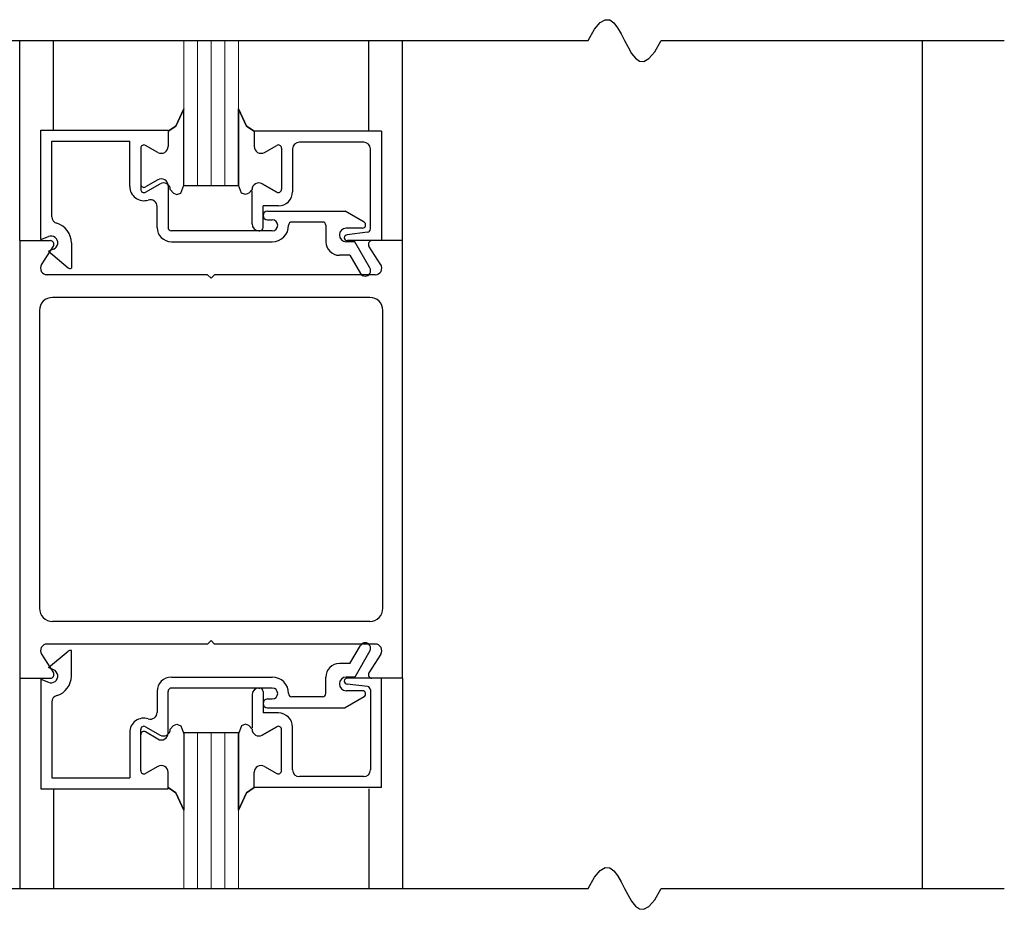
# Model space of a CAD drawing. Extents: x 0 to 45.8, y -1.1 to 62.2.
# Drawn here: x 36.1 to 40.6, y 31.8 to 35.9 of the extents above; entities that cross this region are included whole.
import ezdxf

# ---------------------------------------------------------------- set-up
doc = ezdxf.new("R2010")
doc.units = 0
doc.header["$MEASUREMENT"] = 0
doc.layers.add('GLASS', color=121, linetype='CONTINUOUS', lineweight=9)
doc.layers.add('Object', color=7, linetype='CONTINUOUS', lineweight=30)

# ---------------------------------------------------------------- blocks, each defined once
blk = doc.blocks.new('Vertical Section GT1175-03R-RA')
at = {"layer": 'GLASS'}
for p, q in [((-0.1248, 9.7125), (-0.1248, 10.3771)), ((-0.0623, 9.7125), (-0.0623, 10.3771)), ((0.0002, 9.7125), (0.0002, 10.3771)), ((0.0627, 9.7125), (0.0627, 10.3771)), ((0.1252, 10.3771), (0.1252, 9.7125)), ((-0.1248, 7.2125), (-0.1248, 6.5015)), ((-0.0623, 7.2125), (-0.0623, 6.5015)), ((0.0002, 7.2125), (0.0002, 6.5015)), ((0.0627, 7.2125), (0.0627, 6.5015)), ((0.1252, 6.5015), (0.1252, 7.2125))]:
    blk.add_line(p, q, dxfattribs=at)
at = {"layer": 'Object'}
for p, q in [((-1.5981, 10.3771), (1.7231, 10.3771)), ((-0.8748, 9.4625), (-0.8748, 10.3771)), ((-0.8748, 9.4625), (-0.8748, 10.3771)), ((-0.7203, 9.9675), (-0.7203, 10.3771)), ((-0.7203, 9.9675), (-0.7203, 10.3771)), ((0.7206, 9.9675), (0.7206, 10.3771)), ((0.7206, 9.9675), (0.7206, 10.3771)), ((0.8752, 9.4625), (0.8752, 10.3771)), ((0.8752, 9.4625), (0.8752, 10.3771)), ((2.0565, 10.3771), (3.625, 10.3771)), ((3.25, 10.3771), (3.25, 6.5015)), ((-0.1248, 9.7162), (-0.1248, 10.0656)), ((-0.1248, 9.7162), (-0.1248, 10.0656)), ((0.1252, 10.0656), (0.1252, 9.7162)), ((0.1252, 9.7162), (0.1252, 10.0656)), ((0.1252, 10.0656), (0.1252, 9.7162)), ((0.1252, 9.7162), (0.1252, 10.0656)), ((-0.7778, 9.9675), (-0.1968, 9.9675)), ((-0.7778, 9.4675), (-0.7778, 9.9675)), ((-0.7778, 9.9675), (-0.1968, 9.9675)), ((-0.7778, 9.4675), (-0.7778, 9.9675)), ((-0.1968, 9.9675), (-0.1968, 9.9105)), ((-0.1968, 9.9675), (-0.1968, 9.9105)), ((-0.1968, 9.9625), (-0.1968, 9.8925)), ((-0.1968, 9.9625), (-0.1968, 9.8925)), ((0.7782, 9.9625), (0.1972, 9.9625)), ((0.1972, 9.9625), (0.1972, 9.8925)), ((0.1972, 9.9625), (0.1972, 9.8925)), ((0.7782, 9.9625), (0.1972, 9.9625)), ((0.1972, 9.9625), (0.1972, 9.8925)), ((0.1972, 9.9625), (0.1972, 9.8925)), ((0.7782, 9.9625), (0.7782, 9.4625)), ((0.7782, 9.9625), (0.7782, 9.4625)), ((-0.7278, 9.9175), (-0.3718, 9.9175)), ((-0.7278, 9.5714), (-0.7278, 9.9175)), ((-0.7278, 9.9175), (-0.3718, 9.9175)), ((-0.7278, 9.5714), (-0.7278, 9.9175)), ((-0.3718, 9.71), (-0.3718, 9.9175)), ((-0.3718, 9.71), (-0.3718, 9.9175)), ((0.6972, 9.9125), (0.4032, 9.9125)), ((0.6972, 9.9125), (0.4032, 9.9125)), ((-0.3218, 9.885), (-0.3218, 9.6972)), ((-0.3218, 9.885), (-0.3218, 9.6972)), ((-0.2433, 9.8656), (-0.2993, 9.898)), ((-0.2433, 9.8656), (-0.2993, 9.898)), ((0.2437, 9.8656), (0.2997, 9.898)), ((0.2437, 9.8656), (0.2997, 9.898)), ((0.2437, 9.8656), (0.2997, 9.898)), ((0.2437, 9.8656), (0.2997, 9.898)), ((0.3222, 9.885), (0.3222, 9.6972)), ((0.3222, 9.885), (0.3222, 9.6972)), ((0.3222, 9.885), (0.3222, 9.6972)), ((0.3222, 9.885), (0.3222, 9.6972)), ((0.3722, 9.8815), (0.3722, 9.6862)), ((0.3722, 9.8815), (0.3722, 9.6862)), ((0.7282, 9.5158), (0.7282, 9.8815)), ((0.7282, 9.5158), (0.7282, 9.8815)), ((-0.2433, 9.7403), (-0.2993, 9.708)), ((-0.2433, 9.7403), (-0.2993, 9.708)), ((-0.2993, 9.6842), (-0.2333, 9.7223)), ((-0.2993, 9.6842), (-0.2333, 9.7223)), ((0.2337, 9.7223), (0.2997, 9.6842)), ((0.2997, 9.6842), (0.2337, 9.7223)), ((0.2337, 9.7223), (0.2997, 9.6842)), ((0.2997, 9.6842), (0.2337, 9.7223)), ((-0.1968, 9.7135), (-0.1968, 9.5225)), ((-0.1968, 9.7135), (-0.1968, 9.5225)), ((0.1252, 9.7125), (-0.1248, 9.7125)), ((0.1252, 9.7125), (-0.1248, 9.7125)), ((0.1252, 9.7125), (0.1252, 9.7162)), ((0.1252, 9.7125), (0.1252, 9.7162)), ((0.1872, 9.5385), (0.1872, 9.69)), ((0.1872, 9.5385), (0.1872, 9.69)), ((-0.2468, 9.5225), (-0.2468, 9.6185)), ((-0.2468, 9.5225), (-0.2468, 9.6185)), ((0.3072, 9.6212), (0.2372, 9.6212)), ((0.2372, 9.5225), (0.2372, 9.6212)), ((0.3072, 9.6212), (0.2372, 9.6212)), ((0.2372, 9.5225), (0.2372, 9.6212)), ((0.2572, 9.5975), (0.6121, 9.5975)), ((0.2572, 9.5975), (0.6121, 9.5975)), ((0.6987, 9.5475), (0.6121, 9.5975)), ((0.6987, 9.5475), (0.6121, 9.5975)), ((0.2372, 9.5775), (0.2372, 9.5775)), ((0.2372, 9.5775), (0.2372, 9.5775)), ((0.2572, 9.5575), (0.2792, 9.5575)), ((0.2572, 9.5575), (0.2792, 9.5575)), ((0.5092, 9.5475), (0.3692, 9.5475)), ((0.5092, 9.5475), (0.3692, 9.5475)), ((0.2792, 9.5075), (-0.1818, 9.5075)), ((0.2792, 9.5075), (-0.1818, 9.5075)), ((0.2182, 9.5075), (0.2222, 9.5075)), ((0.2182, 9.5075), (0.2222, 9.5075)), ((0.3042, 9.5325), (0.3042, 9.5325)), ((0.3042, 9.5325), (0.3042, 9.5325)), ((0.5242, 9.5325), (0.5242, 9.4575)), ((0.5242, 9.5325), (0.5242, 9.4575)), ((0.6912, 9.5195), (0.6172, 9.5195)), ((0.6912, 9.5195), (0.6172, 9.5195)), ((0.715, 9.5009), (0.6214, 9.4894)), ((0.715, 9.5009), (0.6214, 9.4894)), ((-0.8748, 9.4625), (-0.7343, 9.4625)), ((-0.8748, 9.4625), (-0.8748, 7.4625)), ((-0.8748, 9.4625), (-0.7343, 9.4625)), ((-0.8748, 9.4625), (-0.8748, 7.4625)), ((-0.7778, 9.4675), (-0.7433, 9.4813)), ((-0.7778, 9.4675), (-0.7433, 9.4813)), ((-0.6388, 9.4525), (-0.6388, 9.3366)), ((-0.6388, 9.4525), (-0.6388, 9.3366)), ((-0.1818, 9.4575), (0.2792, 9.4575)), ((-0.1818, 9.4575), (0.2792, 9.4575)), ((0.6566, 9.4575), (0.6172, 9.4575)), ((0.6566, 9.4575), (0.6172, 9.4575)), ((0.7782, 9.4625), (0.6232, 9.4625)), ((0.7782, 9.4625), (0.6232, 9.4625)), ((0.7256, 9.338), (0.6566, 9.4575)), ((0.7256, 9.338), (0.6566, 9.4575)), ((0.8752, 9.4625), (0.7347, 9.4625)), ((0.8752, 9.4625), (0.7347, 9.4625)), ((0.8752, 7.4625), (0.8752, 9.4625)), ((0.8752, 7.4625), (0.8752, 9.4625)), ((-0.7751, 9.3526), (-0.7209, 9.4378)), ((-0.7751, 9.3526), (-0.7209, 9.4378)), ((-0.7203, 9.4237), (-0.7438, 9.4143)), ((-0.7203, 9.4237), (-0.7438, 9.4143)), ((-0.7438, 9.4143), (-0.6537, 9.3388)), ((-0.7438, 9.4143), (-0.6537, 9.3388)), ((0.7755, 9.3526), (0.7213, 9.4378)), ((0.7755, 9.3526), (0.7213, 9.4378)), ((0.6346, 9.3955), (0.5862, 9.3955)), ((0.6346, 9.3955), (0.5862, 9.3955)), ((0.6346, 9.3955), (0.6823, 9.313)), ((0.6346, 9.3955), (0.6823, 9.313)), ((-0.0158, 9.3065), (-0.7552, 9.3065)), ((-0.0158, 9.3065), (-0.7552, 9.3065)), ((-0.0158, 9.3065), (0.0002, 9.2905)), ((-0.0158, 9.3065), (0.0002, 9.2905)), ((-0.0158, 9.3065), (0.0002, 9.2905)), ((-0.0158, 9.3065), (0.0002, 9.2905)), ((0.0162, 9.3065), (0.0002, 9.2905)), ((0.0162, 9.3065), (0.0002, 9.2905)), ((0.0162, 9.3065), (0.0002, 9.2905)), ((0.0162, 9.3065), (0.0002, 9.2905)), ((0.7492, 9.3065), (0.0162, 9.3065)), ((0.7492, 9.3065), (0.0162, 9.3065)), ((0.7252, 9.203), (-0.7248, 9.203)), ((0.7252, 9.203), (-0.7248, 9.203)), ((-0.7848, 9.143), (-0.7848, 7.782)), ((-0.7848, 9.143), (-0.7848, 7.782)), ((0.7852, 7.782), (0.7852, 9.143)), ((0.7852, 7.782), (0.7852, 9.143)), ((0.7252, 7.722), (-0.7248, 7.722)), ((0.7252, 7.722), (-0.7248, 7.722)), ((-0.0158, 7.6185), (-0.7552, 7.6185)), ((-0.0158, 7.6185), (-0.7552, 7.6185)), ((-0.0158, 7.6185), (0.0002, 7.6345)), ((-0.0158, 7.6185), (0.0002, 7.6345)), ((0.0162, 7.6185), (0.0002, 7.6345)), ((0.0162, 7.6185), (0.0002, 7.6345)), ((0.7492, 7.6185), (0.0162, 7.6185)), ((0.7492, 7.6185), (0.0162, 7.6185)), ((0.6346, 7.5295), (0.6823, 7.612)), ((0.6346, 7.5295), (0.6823, 7.612)), ((-0.7751, 7.5724), (-0.7209, 7.4872)), ((-0.7751, 7.5724), (-0.7209, 7.4872)), ((-0.7438, 7.5107), (-0.6537, 7.5862)), ((-0.7438, 7.5107), (-0.6537, 7.5862)), ((-0.6388, 7.4725), (-0.6388, 7.5884)), ((-0.6388, 7.4725), (-0.6388, 7.5884)), ((0.7256, 7.587), (0.6566, 7.4675)), ((0.7256, 7.587), (0.6566, 7.4675)), ((0.7755, 7.5724), (0.7213, 7.4872)), ((0.7755, 7.5724), (0.7213, 7.4872)), ((0.6346, 7.5295), (0.5862, 7.5295)), ((0.6346, 7.5295), (0.5862, 7.5295)), ((-0.7203, 7.5013), (-0.7438, 7.5107)), ((-0.7203, 7.5013), (-0.7438, 7.5107)), ((-0.8748, 7.4625), (-0.7343, 7.4625)), ((-0.8748, 7.4625), (-0.8748, 6.5015)), ((-0.8748, 7.4625), (-0.7343, 7.4625)), ((-0.8748, 7.4625), (-0.8748, 6.5015)), ((-0.7778, 7.4575), (-0.7778, 6.9575)), ((-0.7778, 7.4575), (-0.7433, 7.4437)), ((-0.7778, 7.4575), (-0.7778, 6.9575)), ((-0.7778, 7.4575), (-0.7433, 7.4437)), ((-0.1818, 7.4675), (0.2792, 7.4675)), ((-0.1818, 7.4675), (0.2792, 7.4675)), ((0.5242, 7.3925), (0.5242, 7.4675)), ((0.5242, 7.3925), (0.5242, 7.4675)), ((0.6566, 7.4675), (0.6172, 7.4675)), ((0.6566, 7.4675), (0.6172, 7.4675)), ((0.715, 7.4241), (0.6214, 7.4356)), ((0.715, 7.4241), (0.6214, 7.4356)), ((0.7782, 7.4625), (0.6232, 7.4625)), ((0.7782, 7.4625), (0.6232, 7.4625)), ((0.8752, 7.4625), (0.7347, 7.4625)), ((0.8752, 7.4625), (0.7347, 7.4625)), ((0.7782, 6.9625), (0.7782, 7.4625)), ((0.7782, 6.9625), (0.7782, 7.4625)), ((0.8752, 7.4625), (0.8752, 6.5015)), ((0.8752, 7.4625), (0.8752, 6.5015)), ((-0.2468, 7.4025), (-0.2468, 7.3065)), ((-0.2468, 7.4025), (-0.2468, 7.3065)), ((-0.1968, 7.2115), (-0.1968, 7.4025)), ((-0.1968, 7.2115), (-0.1968, 7.4025)), ((0.2792, 7.4175), (-0.1818, 7.4175)), ((0.2792, 7.4175), (-0.1818, 7.4175)), ((0.1872, 7.3865), (0.1872, 7.235)), ((0.1872, 7.3865), (0.1872, 7.235)), ((0.2182, 7.4175), (0.2222, 7.4175)), ((0.2182, 7.4175), (0.2222, 7.4175)), ((0.2372, 7.4025), (0.2372, 7.3037)), ((0.2372, 7.4025), (0.2372, 7.3037)), ((0.3042, 7.3925), (0.3042, 7.3925)), ((0.3042, 7.3925), (0.3042, 7.3925)), ((0.6912, 7.4055), (0.6172, 7.4055)), ((0.6912, 7.4055), (0.6172, 7.4055)), ((0.7282, 7.4092), (0.7282, 7.0435)), ((0.7282, 7.4092), (0.7282, 7.0435)), ((-0.7278, 7.3535), (-0.7278, 7.0075)), ((-0.7278, 7.3535), (-0.7278, 7.0075)), ((0.2372, 7.3475), (0.2372, 7.3475)), ((0.2372, 7.3475), (0.2372, 7.3475)), ((0.2572, 7.3675), (0.2792, 7.3675)), ((0.2572, 7.3675), (0.2792, 7.3675)), ((0.5092, 7.3775), (0.3692, 7.3775)), ((0.5092, 7.3775), (0.3692, 7.3775)), ((0.6987, 7.3775), (0.6121, 7.3275)), ((0.6987, 7.3775), (0.6121, 7.3275)), ((0.3072, 7.3037), (0.2372, 7.3037)), ((0.3072, 7.3037), (0.2372, 7.3037)), ((0.2572, 7.3275), (0.6121, 7.3275)), ((0.2572, 7.3275), (0.6121, 7.3275)), ((-0.3718, 7.215), (-0.3718, 7.0075)), ((-0.3718, 7.215), (-0.3718, 7.0075)), ((-0.3218, 7.04), (-0.3218, 7.2278)), ((-0.3218, 7.04), (-0.3218, 7.2278)), ((-0.2993, 7.2408), (-0.2333, 7.2026)), ((-0.2993, 7.2408), (-0.2333, 7.2026)), ((-0.2433, 7.1846), (-0.2993, 7.217)), ((-0.2433, 7.1846), (-0.2993, 7.217)), ((0.1252, 7.2125), (-0.1248, 7.2125)), ((0.1252, 7.2125), (-0.1248, 7.2125)), ((-0.1248, 7.2087), (-0.1248, 6.8594)), ((-0.1248, 7.2087), (-0.1248, 6.8594)), ((0.1252, 7.2125), (0.1252, 7.2087)), ((0.1252, 7.2125), (0.1252, 7.2087)), ((0.1252, 7.2087), (0.1252, 6.8594)), ((0.1252, 6.8594), (0.1252, 7.2087)), ((0.1252, 7.2087), (0.1252, 6.8594)), ((0.1252, 6.8594), (0.1252, 7.2087)), ((0.2997, 7.2408), (0.2337, 7.2026)), ((0.2337, 7.2026), (0.2997, 7.2408)), ((0.2997, 7.2408), (0.2337, 7.2026)), ((0.2337, 7.2026), (0.2997, 7.2408)), ((0.3222, 7.04), (0.3222, 7.2278)), ((0.3222, 7.04), (0.3222, 7.2278)), ((0.3222, 7.04), (0.3222, 7.2278)), ((0.3222, 7.04), (0.3222, 7.2278)), ((0.3722, 7.0435), (0.3722, 7.2387)), ((0.3722, 7.0435), (0.3722, 7.2387)), ((-0.2433, 7.0593), (-0.2993, 7.027)), ((-0.2433, 7.0593), (-0.2993, 7.027)), ((-0.1968, 6.9625), (-0.1968, 7.0325)), ((-0.1968, 6.9625), (-0.1968, 7.0325)), ((0.1972, 6.9625), (0.1972, 7.0325)), ((0.1972, 6.9625), (0.1972, 7.0325)), ((0.1972, 6.9625), (0.1972, 7.0325)), ((0.1972, 6.9625), (0.1972, 7.0325)), ((0.2437, 7.0593), (0.2997, 7.027)), ((0.2437, 7.0593), (0.2997, 7.027)), ((0.2437, 7.0593), (0.2997, 7.027)), ((0.2437, 7.0593), (0.2997, 7.027)), ((-0.7278, 7.0075), (-0.3718, 7.0075)), ((-0.7278, 7.0075), (-0.3718, 7.0075)), ((-0.1968, 6.9575), (-0.1968, 7.0145)), ((-0.1968, 6.9575), (-0.1968, 7.0145)), ((0.6972, 7.0125), (0.4032, 7.0125)), ((0.6972, 7.0125), (0.4032, 7.0125)), ((-0.7778, 6.9575), (-0.1968, 6.9575)), ((-0.7778, 6.9575), (-0.1968, 6.9575)), ((-0.7203, 6.9575), (-0.7203, 6.5015)), ((-0.7203, 6.9575), (-0.7203, 6.5015)), ((0.7782, 6.9625), (0.1972, 6.9625)), ((0.7782, 6.9625), (0.1972, 6.9625)), ((0.7206, 6.9575), (0.7206, 6.5015)), ((0.7206, 6.9575), (0.7206, 6.5015)), ((-1.5981, 6.5015), (1.7231, 6.5015)), ((2.0565, 6.5015), (3.625, 6.5015))]:
    blk.add_line(p, q, dxfattribs=at)
at = {"layer": 'Object', "flags": 128}
for points in [[(1.7231, 10.3771), (1.7525, 10.4284), (1.7785, 10.4592), (1.8015, 10.4723), (1.8221, 10.4709), (1.8407, 10.4577), (1.8579, 10.4357), (1.8741, 10.4079), (1.8898, 10.3771), (1.9055, 10.3464), (1.9217, 10.3185), (1.9389, 10.2966), (1.9575, 10.2834), (1.9781, 10.2819), (2.0011, 10.2951), (2.0271, 10.3259), (2.0565, 10.3771)], [(-0.1968, 9.9625), (-0.1612, 9.986), (-0.1248, 10.0656)], [(-0.1248, 10.0656), (-0.1612, 9.986), (-0.1968, 9.9625)], [(-0.1968, 9.9625), (-0.1612, 9.986), (-0.1248, 10.0656)], [(-0.1248, 10.0656), (-0.1612, 9.986), (-0.1968, 9.9625)], [(0.1972, 9.9625), (0.1616, 9.986), (0.1252, 10.0656)], [(0.1252, 10.0656), (0.1616, 9.986), (0.1972, 9.9625)], [(0.1972, 9.9625), (0.1616, 9.986), (0.1252, 10.0656)], [(0.1252, 10.0656), (0.1616, 9.986), (0.1972, 9.9625)], [(-0.1868, 9.6955), (-0.1726, 9.679), (-0.1571, 9.6729), (-0.1385, 9.6801), (-0.1248, 9.7162)], [(-0.1868, 9.6955), (-0.1726, 9.679), (-0.1571, 9.6729), (-0.1385, 9.6801), (-0.1248, 9.7162)], [(-0.1868, 9.6955), (-0.1726, 9.679), (-0.1571, 9.6729), (-0.1385, 9.6801), (-0.1248, 9.7162)], [(-0.1868, 9.6955), (-0.1726, 9.679), (-0.1571, 9.6729), (-0.1385, 9.6801), (-0.1248, 9.7162)], [(0.1872, 9.6955), (0.173, 9.679), (0.1575, 9.6729), (0.1388, 9.6801), (0.1252, 9.7162)], [(0.1872, 9.6955), (0.173, 9.679), (0.1575, 9.6729), (0.1388, 9.6801), (0.1252, 9.7162)], [(0.1872, 9.6955), (0.173, 9.679), (0.1575, 9.6729), (0.1388, 9.6801), (0.1252, 9.7162)], [(0.1872, 9.6955), (0.173, 9.679), (0.1575, 9.6729), (0.1388, 9.6801), (0.1252, 9.7162)], [(-0.1868, 7.2295), (-0.1726, 7.246), (-0.1571, 7.2521), (-0.1385, 7.2449), (-0.1248, 7.2087)], [(-0.1868, 7.2295), (-0.1726, 7.246), (-0.1571, 7.2521), (-0.1385, 7.2449), (-0.1248, 7.2087)], [(-0.1868, 7.2295), (-0.1726, 7.246), (-0.1571, 7.2521), (-0.1385, 7.2449), (-0.1248, 7.2087)], [(-0.1868, 7.2295), (-0.1726, 7.246), (-0.1571, 7.2521), (-0.1385, 7.2449), (-0.1248, 7.2087)], [(0.1872, 7.2295), (0.173, 7.246), (0.1575, 7.2521), (0.1388, 7.2449), (0.1252, 7.2087)], [(0.1872, 7.2295), (0.173, 7.246), (0.1575, 7.2521), (0.1388, 7.2449), (0.1252, 7.2087)], [(0.1872, 7.2295), (0.173, 7.246), (0.1575, 7.2521), (0.1388, 7.2449), (0.1252, 7.2087)], [(0.1872, 7.2295), (0.173, 7.246), (0.1575, 7.2521), (0.1388, 7.2449), (0.1252, 7.2087)], [(-0.1248, 6.8594), (-0.1612, 6.9389), (-0.1968, 6.9625)], [(-0.1968, 6.9625), (-0.1612, 6.9389), (-0.1248, 6.8594)], [(-0.1248, 6.8594), (-0.1612, 6.9389), (-0.1968, 6.9625)], [(-0.1968, 6.9625), (-0.1612, 6.9389), (-0.1248, 6.8594)], [(0.1252, 6.8594), (0.1616, 6.9389), (0.1972, 6.9625)], [(0.1972, 6.9625), (0.1616, 6.9389), (0.1252, 6.8594)], [(0.1252, 6.8594), (0.1616, 6.9389), (0.1972, 6.9625)], [(0.1972, 6.9625), (0.1616, 6.9389), (0.1252, 6.8594)], [(1.7231, 6.5015), (1.7525, 6.5528), (1.7785, 6.5835), (1.8015, 6.5967), (1.8221, 6.5953), (1.8407, 6.5821), (1.8579, 6.5601), (1.8741, 6.5323), (1.8898, 6.5015), (1.9055, 6.4707), (1.9217, 6.4429), (1.9389, 6.4209), (1.9575, 6.4078), (1.9781, 6.4063), (2.0011, 6.4195), (2.0271, 6.4502), (2.0565, 6.5015)]]:
    blk.add_lwpolyline(points, dxfattribs=at)
at = {"layer": 'Object'}
for centre, radius, start, end in [((-0.3068, 9.885), 0.015, 60, 180), ((-0.3068, 9.885), 0.015, 60, 180), ((0.3072, 9.885), 0.015, 0, 120), ((0.3072, 9.885), 0.015, 0, 120), ((0.3072, 9.885), 0.015, 0, 120), ((0.3072, 9.885), 0.015, 0, 120), ((0.4032, 9.8815), 0.031, 90, 180), ((0.4032, 9.8815), 0.031, 90, 180), ((0.6972, 9.8815), 0.031, 360, 90), ((0.6972, 9.8815), 0.031, 360, 90), ((-0.2278, 9.8925), 0.031, 240, 0), ((-0.2278, 9.8925), 0.031, 240, 0), ((0.2282, 9.8925), 0.031, 180, 300), ((0.2282, 9.8925), 0.031, 180, 300), ((0.2282, 9.8925), 0.031, 180, 300), ((0.2282, 9.8925), 0.031, 180, 300), ((-0.3068, 9.721), 0.015, 180, 300), ((-0.3068, 9.721), 0.015, 180, 300), ((-0.2278, 9.7135), 0.031, 0, 120), ((-0.2278, 9.7135), 0.031, 0, 120), ((-0.2178, 9.6955), 0.031, 0, 120), ((-0.2178, 9.6955), 0.031, 0, 120), ((0.2182, 9.6955), 0.031, 60, 180), ((0.2182, 9.6955), 0.031, 60, 180), ((0.2182, 9.6955), 0.031, 60, 180), ((0.2182, 9.6955), 0.031, 60, 180), ((-0.3068, 9.71), 0.065, 180, 287.5828), ((-0.3068, 9.71), 0.065, 180, 287.5828), ((-0.3068, 9.6972), 0.015, 180, 300), ((-0.3068, 9.6972), 0.015, 180, 300), ((0.3072, 9.6972), 0.015, 240, 0), ((0.3072, 9.6972), 0.015, 240, 0), ((0.3072, 9.6972), 0.015, 240, 0), ((0.3072, 9.6972), 0.015, 240, 0), ((0.3072, 9.6862), 0.065, 270, 0), ((0.3072, 9.6862), 0.065, 270, 0), ((-0.2778, 9.6185), 0.031, 0, 107.5828), ((-0.2778, 9.6185), 0.031, 0, 107.5828), ((0.2572, 9.5775), 0.02, 90, 180), ((0.2572, 9.5775), 0.02, 90, 180), ((-0.6968, 9.5714), 0.031, 180, 253.605), ((-0.6968, 9.5714), 0.031, 180, 253.605), ((-0.7318, 9.4525), 0.093, 0, 73.605), ((-0.7318, 9.4525), 0.093, 0, 73.605), ((0.2572, 9.5775), 0.02, 180, 270), ((0.2572, 9.5775), 0.02, 180, 270), ((0.2792, 9.5325), 0.025, 0, 90), ((0.2792, 9.5325), 0.025, 0, 90), ((0.3692, 9.5325), 0.015, 90, 180), ((0.3692, 9.5325), 0.015, 90, 180), ((0.5092, 9.5325), 0.015, 0, 90), ((0.5092, 9.5325), 0.015, 0, 90), ((0.6912, 9.5345), 0.015, 270, 60), ((0.6912, 9.5345), 0.015, 270, 60), ((-0.1818, 9.5225), 0.065, 180, 270), ((-0.1818, 9.5225), 0.065, 180, 270), ((-0.1818, 9.5225), 0.015, 180, 270), ((-0.1818, 9.5225), 0.015, 180, 270), ((0.2182, 9.5385), 0.031, 180, 270), ((0.2182, 9.5385), 0.031, 180, 270), ((0.2222, 9.5225), 0.015, 270, 360), ((0.2222, 9.5225), 0.015, 270, 360), ((0.2792, 9.5325), 0.075, 270, 360), ((0.2792, 9.5325), 0.025, 270, 360), ((0.2792, 9.5325), 0.075, 270, 360), ((0.2792, 9.5325), 0.025, 270, 360), ((0.6172, 9.4885), 0.031, 90, 270), ((0.6172, 9.4885), 0.031, 90, 270), ((0.7132, 9.5158), 0.015, 277, 0), ((0.7132, 9.5158), 0.015, 277, 0), ((-0.7318, 9.4525), 0.031, 291.78, 111.7843), ((-0.7318, 9.4525), 0.031, 291.78, 111.7843), ((-0.7343, 9.4465), 0.016, 327.1399, 90), ((-0.7343, 9.4465), 0.016, 327.1399, 90), ((0.5862, 9.4575), 0.062, 180, 270), ((0.5862, 9.4575), 0.062, 180, 270), ((0.6232, 9.4745), 0.015, 97, 174.2512), ((0.6232, 9.4745), 0.015, 97, 174.2512), ((0.6232, 9.4775), 0.015, 185.7488, 270), ((0.6232, 9.4775), 0.015, 185.7488, 270), ((0.7347, 9.4465), 0.016, 90, 212.8601), ((0.7347, 9.4465), 0.016, 90, 212.8601), ((-0.7498, 9.3365), 0.03, 147.4478, 270), ((-0.7498, 9.3365), 0.03, 147.4478, 270), ((-0.6444, 9.3505), 0.015, 231.4185, 291.9089), ((-0.6444, 9.3505), 0.015, 231.4185, 291.9089), ((0.7039, 9.3255), 0.025, 210, 30), ((0.7039, 9.3255), 0.025, 210, 30), ((0.7502, 9.3365), 0.03, 270, 32.5521), ((0.7502, 9.3365), 0.03, 270, 32.5521), ((-0.7248, 9.143), 0.06, 90, 180), ((-0.7248, 9.143), 0.06, 90, 180), ((0.7252, 9.143), 0.06, 0, 90), ((0.7252, 9.143), 0.06, 0, 90), ((-0.7248, 7.782), 0.06, 180, 270), ((-0.7248, 7.782), 0.06, 180, 270), ((0.7252, 7.782), 0.06, 270, 360), ((0.7252, 7.782), 0.06, 270, 360), ((-0.7498, 7.5885), 0.03, 90, 212.5521), ((-0.7498, 7.5885), 0.03, 90, 212.5521), ((0.7039, 7.5995), 0.025, 330, 150), ((0.7039, 7.5995), 0.025, 330, 150), ((0.7502, 7.5885), 0.03, 327.4479, 90), ((0.7502, 7.5885), 0.03, 327.4479, 90), ((-0.6444, 7.5745), 0.015, 68.0911, 128.5815), ((-0.6444, 7.5745), 0.015, 68.0911, 128.5815), ((0.5862, 7.4675), 0.062, 90, 180), ((0.5862, 7.4675), 0.062, 90, 180), ((-0.7318, 7.4725), 0.031, 248.2157, 68.22), ((-0.7318, 7.4725), 0.031, 248.2157, 68.22), ((-0.7343, 7.4785), 0.016, 270, 32.8601), ((-0.7343, 7.4785), 0.016, 270, 32.8601), ((-0.7318, 7.4725), 0.093, 286.395, 0), ((-0.7318, 7.4725), 0.093, 286.395, 0), ((0.7347, 7.4785), 0.016, 147.1399, 270), ((0.7347, 7.4785), 0.016, 147.1399, 270), ((-0.1818, 7.4025), 0.065, 90, 180), ((-0.1818, 7.4025), 0.065, 90, 180), ((0.2792, 7.3925), 0.075, 0, 90), ((0.2792, 7.3925), 0.075, 0, 90), ((0.6172, 7.4365), 0.031, 90, 270), ((0.6172, 7.4365), 0.031, 90, 270), ((0.6232, 7.4475), 0.015, 90, 174.2512), ((0.6232, 7.4475), 0.015, 90, 174.2512), ((0.6232, 7.4505), 0.015, 185.7488, 263), ((0.6232, 7.4505), 0.015, 185.7488, 263), ((-0.6968, 7.3535), 0.031, 106.395, 180), ((-0.6968, 7.3535), 0.031, 106.395, 180), ((-0.1818, 7.4025), 0.015, 90, 180), ((-0.1818, 7.4025), 0.015, 90, 180), ((0.2182, 7.3865), 0.031, 90, 180), ((0.2182, 7.3865), 0.031, 90, 180), ((0.2222, 7.4025), 0.015, 0, 90), ((0.2222, 7.4025), 0.015, 0, 90), ((0.2792, 7.3925), 0.025, 0, 90), ((0.2792, 7.3925), 0.025, 0, 90), ((0.2792, 7.3925), 0.025, 270, 360), ((0.2792, 7.3925), 0.025, 270, 360), ((0.3692, 7.3925), 0.015, 180, 270), ((0.3692, 7.3925), 0.015, 180, 270), ((0.5092, 7.3925), 0.015, 270, 360), ((0.5092, 7.3925), 0.015, 270, 360), ((0.6912, 7.3905), 0.015, 300, 90), ((0.6912, 7.3905), 0.015, 300, 90), ((0.7132, 7.4092), 0.015, 0, 83), ((0.7132, 7.4092), 0.015, 0, 83), ((0.2572, 7.3475), 0.02, 90, 180), ((0.2572, 7.3475), 0.02, 90, 180), ((0.2572, 7.3475), 0.02, 180, 270), ((0.2572, 7.3475), 0.02, 180, 270), ((-0.2778, 7.3065), 0.031, 252.4172, 0), ((-0.2778, 7.3065), 0.031, 252.4172, 0), ((0.3072, 7.2387), 0.065, 360, 90), ((0.3072, 7.2387), 0.065, 360, 90), ((-0.3068, 7.215), 0.065, 72.4172, 180), ((-0.3068, 7.215), 0.065, 72.4172, 180), ((-0.3068, 7.2278), 0.015, 60, 180), ((-0.3068, 7.2278), 0.015, 60, 180), ((-0.3068, 7.204), 0.015, 60, 180), ((-0.3068, 7.204), 0.015, 60, 180), ((-0.2278, 7.2115), 0.031, 240, 0), ((-0.2278, 7.2115), 0.031, 240, 0), ((-0.2178, 7.2295), 0.031, 240, 0), ((-0.2178, 7.2295), 0.031, 240, 0), ((0.2182, 7.2295), 0.031, 180, 300), ((0.2182, 7.2295), 0.031, 180, 300), ((0.2182, 7.2295), 0.031, 180, 300), ((0.2182, 7.2295), 0.031, 180, 300), ((0.3072, 7.2278), 0.015, 0, 120), ((0.3072, 7.2278), 0.015, 0, 120), ((0.3072, 7.2278), 0.015, 0, 120), ((0.3072, 7.2278), 0.015, 0, 120), ((-0.3068, 7.04), 0.015, 180, 300), ((-0.3068, 7.04), 0.015, 180, 300), ((-0.2278, 7.0325), 0.031, 0, 120), ((-0.2278, 7.0325), 0.031, 0, 120), ((0.2282, 7.0325), 0.031, 60, 180), ((0.2282, 7.0325), 0.031, 60, 180), ((0.2282, 7.0325), 0.031, 60, 180), ((0.2282, 7.0325), 0.031, 60, 180), ((0.3072, 7.04), 0.015, 240, 0), ((0.3072, 7.04), 0.015, 240, 0), ((0.3072, 7.04), 0.015, 240, 0), ((0.3072, 7.04), 0.015, 240, 0), ((0.4032, 7.0435), 0.031, 180, 270), ((0.4032, 7.0435), 0.031, 180, 270), ((0.6972, 7.0435), 0.031, 270, 0), ((0.6972, 7.0435), 0.031, 270, 0)]:
    blk.add_arc(centre, radius, start, end, dxfattribs=at)

msp = doc.modelspace()

# ---------------------------------------------------------------- block references
at = {"layer": 'Object'}
msp.add_blockref('Vertical Section GT1175-03R-RA', (36.9453, 25.4134), dxfattribs=at)

doc.saveas('drawing.dxf')
